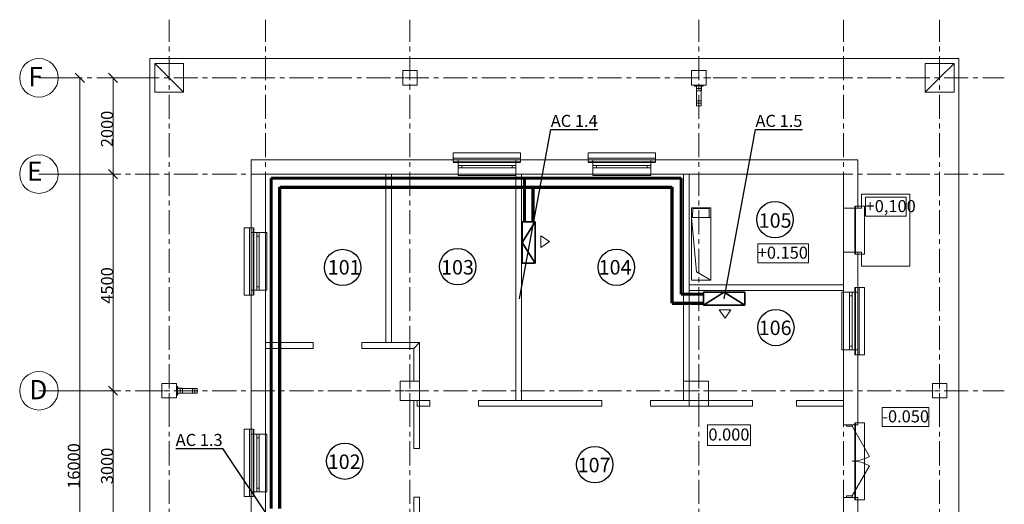
# Model space of a CAD drawing. Units: inches. Extents: x 2924 to 44344, y -14217 to 28237.
# Drawn here: x 2924 to 23372, y 18170 to 28237 of the extents above; entities that cross this region are included whole.
import ezdxf
from ezdxf.enums import TextEntityAlignment as Align

# ---------------------------------------------------------------- set-up
doc = ezdxf.new("R2010")
doc.units = ezdxf.units.IN
doc.header["$MEASUREMENT"] = 0
doc.set_wipeout_variables(frame=1)
doc.linetypes.add('CENTERX2', pattern=[800, 500, -100, 100, -100])
doc.linetypes.add('Wipeout_Contour', pattern=[1000, 0, -1000])
doc.layers.add('0_Ном_пера__19', color=7, linetype='Continuous', lineweight=18)
doc.layers.add('ETYKIETY_PRZEWODOW', color=7, linetype='Continuous')
doc.layers.add('вентиляция', color=1, linetype='Continuous')
doc.styles.add('Arial Cyr', font='ARIAL.TTF')

msp = doc.modelspace()

# ---------------------------------------------------------------- linework, layer by layer
at = {"linetype": 'CENTERX2', "lineweight": 15}
for p, q in [((6029, 8579), (6029, 28237)), ((8029, 8579), (8029, 28237)), ((11029, 8579), (11029, 28237)), ((17029, 8579), (17029, 28237)), ((22029, 8579), (22029, 28237)), ((3724, 27029), (23372, 27029)), ((3724, 25029), (23372, 25029)), ((3724, 20529), (23372, 20529))]:
    msp.add_line(p, q, dxfattribs=at)
at = {"linetype": 'Continuous', "lineweight": 15}
for p, q in [((5629, 27429), (22429, 27429)), ((5629, 10629), (5629, 27429)), ((22429, 27429), (22429, 10629)), ((5729, 27329), (6029, 27029)), ((6329, 27329), (5729, 27329)), ((5729, 27329), (5729, 26729)), ((6029, 27029), (5729, 27329)), ((5729, 27329), (6329, 27329)), ((5729, 26729), (5729, 27329)), ((6329, 26729), (6329, 27329)), ((6329, 27329), (6329, 26729)), ((11029, 27154), (11029, 27279)), ((17029, 27154), (17029, 27279)), ((21729, 27329), (21729, 26729)), ((22329, 27329), (21729, 27329)), ((21729, 27329), (22329, 27329)), ((21729, 26729), (21729, 27329)), ((22029, 27029), (22329, 27329)), ((22329, 27329), (22029, 27029)), ((22329, 26729), (22329, 27329)), ((22329, 27329), (22329, 26729)), ((3324, 27029), (4072, 27029)), ((3845, 27029), (4172, 27029)), ((4268, 26934), (4078, 27124)), ((4173, 27029), (4173, 26839)), ((4958, 26934), (4768, 27124)), ((5547, 27029), (4863, 27029)), ((4863, 27029), (4863, 26839)), ((6029, 27029), (6329, 26729)), ((6329, 26729), (6029, 27029)), ((10904, 27029), (10779, 27029)), ((10879, 27179), (10879, 26879)), ((11179, 27179), (10879, 27179)), ((11154, 27029), (11279, 27029)), ((11179, 26879), (11179, 27179)), ((16904, 27029), (16779, 27029)), ((16879, 27179), (16879, 26879)), ((17179, 27179), (16879, 27179)), ((17154, 27029), (17279, 27029)), ((17179, 26879), (17179, 27179)), ((21729, 26729), (22029, 27029)), ((22029, 27029), (21729, 26729)), ((4173, 11219), (4173, 26839)), ((4863, 25219), (4863, 26839)), ((10879, 26879), (11179, 26879)), ((11029, 26904), (11029, 26779)), ((16879, 26879), (17179, 26879)), ((16978, 26860), (16939, 26860)), ((16939, 26860), (16939, 26858)), ((16978, 26860), (16939, 26860)), ((16939, 26860), (16939, 26858)), ((16978, 26860), (16939, 26860)), ((16939, 26860), (16939, 26858)), ((16978, 26860), (16939, 26860)), ((16939, 26860), (16939, 26858)), ((16978, 26860), (16939, 26860)), ((16939, 26860), (16939, 26858)), ((16939, 26858), (16977, 26858)), ((16939, 26858), (16977, 26858)), ((16939, 26858), (16977, 26858)), ((16939, 26858), (16977, 26858)), ((16939, 26858), (16977, 26858)), ((16977, 26858), (16977, 26758)), ((16977, 26858), (16977, 26758)), ((16977, 26858), (16977, 26758)), ((16977, 26858), (16977, 26758)), ((16977, 26858), (16977, 26758)), ((16978, 26760), (16978, 26860)), ((16978, 26760), (16978, 26860)), ((16978, 26760), (16978, 26860)), ((16978, 26760), (16978, 26860)), ((16978, 26760), (16978, 26860)), ((16979, 26860), (16979, 26760)), ((17079, 26860), (16979, 26860)), ((17079, 26860), (16979, 26860)), ((16979, 26860), (16979, 26760)), ((16979, 26810), (16979, 26500)), ((17029, 26904), (17029, 26779)), ((17079, 26760), (17079, 26860)), ((17119, 26860), (17079, 26860)), ((17079, 26860), (17079, 26760)), ((17119, 26860), (17079, 26860)), ((17079, 26860), (17079, 26760)), ((17119, 26860), (17079, 26860)), ((17079, 26860), (17079, 26760)), ((17119, 26860), (17079, 26860)), ((17079, 26860), (17079, 26760)), ((17119, 26860), (17079, 26860)), ((17079, 26860), (17079, 26760)), ((17079, 26760), (17079, 26860)), ((17079, 26500), (17079, 26810)), ((17081, 26758), (17081, 26858)), ((17081, 26858), (17119, 26858)), ((17081, 26758), (17081, 26858)), ((17081, 26858), (17119, 26858)), ((17081, 26758), (17081, 26858)), ((17081, 26858), (17119, 26858)), ((17081, 26758), (17081, 26858)), ((17081, 26858), (17119, 26858)), ((17081, 26758), (17081, 26858)), ((17081, 26858), (17119, 26858)), ((17119, 26858), (17119, 26860)), ((17119, 26858), (17119, 26860)), ((17119, 26858), (17119, 26860)), ((17119, 26858), (17119, 26860)), ((17119, 26858), (17119, 26860)), ((5729, 26729), (6329, 26729)), ((6329, 26729), (5729, 26729)), ((16977, 26758), (17081, 26758)), ((16977, 26758), (17081, 26758)), ((16977, 26758), (17081, 26758)), ((16977, 26758), (17081, 26758)), ((16977, 26758), (17081, 26758)), ((17079, 26760), (16978, 26760)), ((17079, 26760), (16978, 26760)), ((17079, 26760), (16978, 26760)), ((17079, 26760), (16978, 26760)), ((17079, 26760), (16978, 26760)), ((16979, 26760), (17079, 26760)), ((16979, 26760), (17079, 26760)), ((21729, 26729), (22329, 26729)), ((22329, 26729), (21729, 26729)), ((17079, 26550), (16979, 26550)), ((16979, 26550), (16979, 26450)), ((17079, 26550), (16979, 26550)), ((16979, 26550), (16979, 26450)), ((16979, 26450), (17079, 26450)), ((16979, 26450), (17079, 26450)), ((17079, 26450), (17079, 26550)), ((17079, 26450), (17079, 26550)), ((11928, 25470), (13328, 25470)), ((11928, 25470), (13328, 25470)), ((11928, 25329), (11928, 25359)), ((11928, 25359), (13328, 25359)), ((13328, 25359), (13328, 25329)), ((14728, 25470), (16128, 25470)), ((14728, 25470), (16128, 25470)), ((14728, 25359), (14728, 25329)), ((16128, 25359), (14728, 25359)), ((16128, 25329), (16128, 25359)), ((4863, 25029), (4863, 25219)), ((7729, 25329), (7729, 23916)), ((11928, 25329), (7729, 25329)), ((12028, 25329), (11928, 25329)), ((12028, 25329), (12028, 25029)), ((12028, 25329), (13228, 25329)), ((13228, 25329), (13328, 25329)), ((13228, 25329), (13228, 25029)), ((14728, 25329), (13328, 25329)), ((14828, 25329), (14728, 25329)), ((14828, 25329), (14828, 25029)), ((16028, 25329), (14828, 25329)), ((16028, 25329), (16128, 25329)), ((16028, 25329), (16028, 25029)), ((20329, 25329), (16128, 25329)), ((20329, 24321), (20329, 25329)), ((3324, 25029), (4072, 25029)), ((3324, 25029), (4072, 25029)), ((3324, 25029), (4864, 25029)), ((3324, 25029), (4864, 25029)), ((4958, 24934), (4768, 25124)), ((4768, 25124), (4958, 24934)), ((4863, 25029), (4863, 24839)), ((8029, 23816), (8029, 25029)), ((8029, 25029), (12028, 25029)), ((10529, 25029), (10529, 21529)), ((10649, 25029), (10529, 25029)), ((10649, 21529), (10649, 25029)), ((12028, 25029), (12028, 24999)), ((12028, 25029), (13228, 25029)), ((12028, 24999), (13228, 24999)), ((13228, 25029), (14828, 25029)), ((13228, 24999), (13228, 25029)), ((13348, 25029), (13228, 25029)), ((13228, 25029), (13228, 20329)), ((13348, 20329), (13348, 25029)), ((14828, 24999), (14828, 25029)), ((16028, 25029), (14828, 25029)), ((16028, 24999), (14828, 24999)), ((16028, 25029), (20029, 25029)), ((16028, 25029), (16028, 24999)), ((16829, 25029), (16709, 25029)), ((16709, 25029), (16709, 20329)), ((16829, 22729), (16829, 25029)), ((20029, 25029), (20029, 24321)), ((4863, 20719), (4863, 24839)), ((21409, 24616), (20409, 24616)), ((20409, 24616), (20409, 24321)), ((20492, 24547), (21337, 24547)), ((20492, 24154), (20492, 24547)), ((21337, 24547), (21337, 24154)), ((21409, 23116), (21409, 24616)), ((20269, 23366), (20269, 24366)), ((20269, 24366), (20272, 24366)), ((20269, 24366), (20269, 23366)), ((20269, 24366), (20272, 24366)), ((20272, 24366), (20272, 24341)), ((20272, 24366), (20272, 23366)), ((20272, 24341), (20282, 24341)), ((20272, 24341), (20282, 24341)), ((20282, 24341), (20282, 24366)), ((20282, 24366), (20469, 24366)), ((20282, 24366), (20469, 24366)), ((20282, 24366), (20282, 23366)), ((20469, 24366), (20469, 23366)), ((20469, 24366), (20469, 23366)), ((16879, 22829), (16879, 24329)), ((16879, 24329), (17279, 24329)), ((17279, 24129), (16879, 24129)), ((16879, 24129), (16983, 22998)), ((17279, 24329), (17279, 22829)), ((20409, 24321), (20029, 24321)), ((20029, 24321), (20029, 23411)), ((20329, 24321), (20029, 24321)), ((21337, 24154), (20492, 24154)), ((7588, 23916), (7588, 22516)), ((7588, 23916), (7588, 22516)), ((7699, 23916), (7729, 23916)), ((7699, 22516), (7699, 23916)), ((7729, 23816), (7729, 23916)), ((7729, 23816), (8029, 23816)), ((7729, 22616), (7729, 23816)), ((8059, 23816), (8029, 23816)), ((8029, 22616), (8029, 23816)), ((8059, 22616), (8059, 23816)), ((18252, 23580), (19308, 23580)), ((18252, 23188), (18252, 23580)), ((19308, 23580), (19308, 23188)), ((20029, 23411), (20409, 23411)), ((20329, 23411), (20029, 23411)), ((20029, 23411), (20029, 22577)), ((20272, 23366), (20269, 23366)), ((20269, 23366), (20272, 23366)), ((20282, 23391), (20272, 23391)), ((20272, 23391), (20272, 23366)), ((20272, 23391), (20282, 23391)), ((20282, 23366), (20282, 23391)), ((20469, 23366), (20282, 23366)), ((20282, 23366), (20469, 23366)), ((20329, 22677), (20329, 23411)), ((20409, 23411), (20409, 23116)), ((19308, 23188), (18252, 23188)), ((20409, 23116), (21409, 23116)), ((16983, 22998), (17279, 22829)), ((20029, 22729), (16829, 22729)), ((17279, 22829), (16879, 22829)), ((20029, 22609), (20029, 22729)), ((7729, 22516), (7699, 22516)), ((7729, 22616), (7729, 22516)), ((7729, 22616), (8029, 22616)), ((7729, 22516), (7729, 19729)), ((8029, 19629), (8029, 22616)), ((8029, 22616), (8059, 22616)), ((16829, 20729), (16829, 22609)), ((16829, 22609), (20029, 22609)), ((19999, 21377), (19999, 22577)), ((19999, 22577), (20029, 22577)), ((20329, 22577), (20029, 22577)), ((20029, 21377), (20029, 22577)), ((20329, 22577), (20329, 22677)), ((20359, 22677), (20329, 22677)), ((20329, 21377), (20329, 22577)), ((20359, 21277), (20359, 22677)), ((20469, 22677), (20469, 21277)), ((20469, 22677), (20469, 21277)), ((9020, 21529), (8029, 21529)), ((8029, 21529), (8029, 21409)), ((9020, 21529), (9020, 21409)), ((10030, 21529), (10030, 21409)), ((10529, 21529), (10030, 21529)), ((11229, 21529), (10649, 21529)), ((11229, 20329), (11229, 21529)), ((8029, 21409), (9020, 21409)), ((10030, 21409), (11109, 21409)), ((11109, 21409), (11109, 20729)), ((20029, 21377), (19999, 21377)), ((20329, 21377), (20029, 21377)), ((20029, 21377), (20029, 19822)), ((20329, 21377), (20329, 21277)), ((20329, 19822), (20329, 21277)), ((20329, 21277), (20359, 21277)), ((4863, 20529), (4863, 20719)), ((6179, 20679), (5879, 20679)), ((5879, 20679), (5879, 20379)), ((6029, 20654), (6029, 20779)), ((6179, 20379), (6179, 20679)), ((11229, 20729), (10829, 20729)), ((10829, 20729), (10829, 20329)), ((11029, 20654), (11029, 20829)), ((11229, 20329), (11229, 20729)), ((17229, 20729), (16829, 20729)), ((16829, 20729), (16829, 20329)), ((17029, 20654), (17029, 20829)), ((17229, 20329), (17229, 20729)), ((22179, 20679), (21879, 20679)), ((21879, 20679), (21879, 20379)), ((22029, 20654), (22029, 20779)), ((22179, 20379), (22179, 20679)), ((3324, 20529), (4864, 20529)), ((3324, 20529), (4864, 20529)), ((4958, 20434), (4768, 20624)), ((4768, 20624), (4958, 20434)), ((4863, 20529), (4863, 20339)), ((5904, 20529), (5779, 20529)), ((6154, 20529), (6279, 20529)), ((6206, 20619), (6204, 20619)), ((6204, 20619), (6204, 20579)), ((6206, 20619), (6204, 20619)), ((6204, 20619), (6204, 20579)), ((6206, 20619), (6204, 20619)), ((6204, 20619), (6204, 20579)), ((6206, 20619), (6204, 20619)), ((6204, 20619), (6204, 20579)), ((6206, 20619), (6204, 20619)), ((6204, 20619), (6204, 20579)), ((6304, 20579), (6204, 20579)), ((6204, 20579), (6204, 20479)), ((6204, 20579), (6304, 20579)), ((6204, 20579), (6304, 20579)), ((6204, 20579), (6304, 20579)), ((6204, 20579), (6304, 20579)), ((6204, 20579), (6304, 20579)), ((6304, 20579), (6204, 20579)), ((6204, 20579), (6204, 20479)), ((6204, 20479), (6304, 20479)), ((6204, 20479), (6304, 20479)), ((6304, 20478), (6204, 20478)), ((6204, 20478), (6204, 20439)), ((6304, 20478), (6204, 20478)), ((6204, 20478), (6204, 20439)), ((6304, 20478), (6204, 20478)), ((6204, 20478), (6204, 20439)), ((6304, 20478), (6204, 20478)), ((6204, 20478), (6204, 20439)), ((6304, 20478), (6204, 20478)), ((6204, 20478), (6204, 20439)), ((6206, 20581), (6206, 20619)), ((6206, 20581), (6206, 20619)), ((6206, 20581), (6206, 20619)), ((6206, 20581), (6206, 20619)), ((6206, 20581), (6206, 20619)), ((6306, 20581), (6206, 20581)), ((6306, 20581), (6206, 20581)), ((6306, 20581), (6206, 20581)), ((6306, 20581), (6206, 20581)), ((6306, 20581), (6206, 20581)), ((6206, 20439), (6206, 20477)), ((6206, 20477), (6306, 20477)), ((6206, 20439), (6206, 20477)), ((6206, 20477), (6306, 20477)), ((6206, 20439), (6206, 20477)), ((6206, 20477), (6306, 20477)), ((6206, 20439), (6206, 20477)), ((6206, 20477), (6306, 20477)), ((6206, 20439), (6206, 20477)), ((6206, 20477), (6306, 20477)), ((6563, 20579), (6254, 20579)), ((6254, 20479), (6563, 20479)), ((6304, 20479), (6304, 20579)), ((6304, 20579), (6304, 20478)), ((6304, 20579), (6304, 20478)), ((6304, 20579), (6304, 20478)), ((6304, 20579), (6304, 20478)), ((6304, 20579), (6304, 20478)), ((6304, 20479), (6304, 20579)), ((6306, 20477), (6306, 20581)), ((6306, 20477), (6306, 20581)), ((6306, 20477), (6306, 20581)), ((6306, 20477), (6306, 20581)), ((6306, 20477), (6306, 20581)), ((6613, 20579), (6513, 20579)), ((6513, 20579), (6513, 20479)), ((6613, 20579), (6513, 20579)), ((6513, 20579), (6513, 20479)), ((6513, 20479), (6613, 20479)), ((6513, 20479), (6613, 20479)), ((6613, 20479), (6613, 20579)), ((6613, 20479), (6613, 20579)), ((10904, 20529), (10729, 20529)), ((11154, 20529), (11329, 20529)), ((16904, 20529), (16729, 20529)), ((17154, 20529), (17329, 20529)), ((21904, 20529), (21779, 20529)), ((22154, 20529), (22279, 20529)), ((4863, 17719), (4863, 20339)), ((5879, 20379), (6179, 20379)), ((6029, 20404), (6029, 20279)), ((6204, 20439), (6206, 20439)), ((6204, 20439), (6206, 20439)), ((6204, 20439), (6206, 20439)), ((6204, 20439), (6206, 20439)), ((6204, 20439), (6206, 20439)), ((10829, 20329), (11229, 20329)), ((11029, 20404), (11029, 20229)), ((11109, 20329), (11109, 19329)), ((11179, 20329), (11179, 20209)), ((11439, 20329), (11229, 20329)), ((11439, 20209), (11439, 20329)), ((12449, 20209), (12449, 20329)), ((13228, 20329), (12449, 20329)), ((15013, 20329), (13348, 20329)), ((15013, 20209), (15013, 20329)), ((16023, 20209), (16023, 20329)), ((16709, 20329), (16023, 20329)), ((16829, 20329), (17229, 20329)), ((17029, 20404), (17029, 20229)), ((18146, 20329), (17229, 20329)), ((18146, 20209), (18146, 20329)), ((19056, 20209), (19056, 20329)), ((20029, 20329), (19056, 20329)), ((20029, 20209), (20029, 20329)), ((21879, 20379), (22179, 20379)), ((22029, 20404), (22029, 20279)), ((11179, 20209), (11439, 20209)), ((11229, 19329), (11229, 20209)), ((12449, 20209), (15013, 20209)), ((16023, 20209), (18146, 20209)), ((19056, 20209), (20029, 20209)), ((20838, 20179), (21807, 20179)), ((20838, 19786), (20838, 20179)), ((21807, 20179), (21807, 19786)), ((20029, 19822), (20029, 19847)), ((20329, 19822), (20329, 19847)), ((20469, 19860), (20469, 18260)), ((20469, 19860), (20469, 18260)), ((7588, 19729), (7588, 18329)), ((7588, 19729), (7588, 18329)), ((7699, 19729), (7729, 19729)), ((7699, 18329), (7699, 19729)), ((7729, 19629), (7729, 19729)), ((17207, 19822), (18102, 19822)), ((17207, 19389), (17207, 19822)), ((18102, 19822), (18102, 19389)), ((20329, 19822), (20029, 19822)), ((21807, 19786), (20838, 19786)), ((7729, 19629), (8029, 19629)), ((7729, 18429), (7729, 19629)), ((8059, 19629), (8029, 19629)), ((8029, 18429), (8029, 19629)), ((8059, 18429), (8059, 19629)), ((11229, 19329), (11109, 19329)), ((18102, 19389), (17207, 19389)), ((7729, 18429), (7729, 18329)), ((7729, 18429), (8029, 18429)), ((8029, 15441), (8029, 18429)), ((8029, 18429), (8059, 18429)), ((7729, 18329), (7699, 18329)), ((7729, 18329), (7729, 15541)), ((11229, 18319), (11109, 18319)), ((11109, 18319), (11109, 17729)), ((11229, 17849), (11229, 18319)), ((20329, 18312), (20029, 18312)), ((20029, 18312), (20029, 16757)), ((20029, 18312), (20029, 18287)), ((20329, 16857), (20329, 18312)), ((20329, 18312), (20329, 18287))]:
    msp.add_line(p, q, dxfattribs=at)
at = {"lineweight": 15}
for p, q in [((16978, 26860), (16939, 26860)), ((16939, 26860), (16939, 26858)), ((16978, 26860), (16939, 26860)), ((16939, 26860), (16939, 26858)), ((16978, 26860), (16939, 26860)), ((16939, 26860), (16939, 26858)), ((16978, 26860), (16939, 26860)), ((16939, 26860), (16939, 26858)), ((16978, 26860), (16939, 26860)), ((16939, 26860), (16939, 26858)), ((16939, 26858), (16977, 26858)), ((16939, 26858), (16977, 26858)), ((16939, 26858), (16977, 26858)), ((16939, 26858), (16977, 26858)), ((16939, 26858), (16977, 26858)), ((16977, 26858), (16977, 26758)), ((16977, 26858), (16977, 26758)), ((16977, 26858), (16977, 26758)), ((16977, 26858), (16977, 26758)), ((16977, 26858), (16977, 26758)), ((16978, 26760), (16978, 26860)), ((16978, 26760), (16978, 26860)), ((16978, 26760), (16978, 26860)), ((16978, 26760), (16978, 26860)), ((16978, 26760), (16978, 26860)), ((16979, 26860), (16979, 26760)), ((17079, 26860), (16979, 26860)), ((17079, 26860), (16979, 26860)), ((16979, 26860), (16979, 26760)), ((17079, 26810), (16979, 26810)), ((16979, 26810), (16979, 26500)), ((17079, 26760), (17079, 26860)), ((17119, 26860), (17079, 26860)), ((17079, 26860), (17079, 26760)), ((17119, 26860), (17079, 26860)), ((17079, 26860), (17079, 26760)), ((17119, 26860), (17079, 26860)), ((17079, 26860), (17079, 26760)), ((17119, 26860), (17079, 26860)), ((17079, 26860), (17079, 26760)), ((17119, 26860), (17079, 26860)), ((17079, 26860), (17079, 26760)), ((17079, 26760), (17079, 26860)), ((17079, 26500), (17079, 26810)), ((17081, 26758), (17081, 26858)), ((17081, 26858), (17119, 26858)), ((17081, 26758), (17081, 26858)), ((17081, 26858), (17119, 26858)), ((17081, 26758), (17081, 26858)), ((17081, 26858), (17119, 26858)), ((17081, 26758), (17081, 26858)), ((17081, 26858), (17119, 26858)), ((17081, 26758), (17081, 26858)), ((17081, 26858), (17119, 26858)), ((17119, 26858), (17119, 26860)), ((17119, 26858), (17119, 26860)), ((17119, 26858), (17119, 26860)), ((17119, 26858), (17119, 26860)), ((17119, 26858), (17119, 26860)), ((16977, 26758), (17081, 26758)), ((16977, 26758), (17081, 26758)), ((16977, 26758), (17081, 26758)), ((16977, 26758), (17081, 26758)), ((16977, 26758), (17081, 26758)), ((17079, 26760), (16978, 26760)), ((17079, 26760), (16978, 26760)), ((17079, 26760), (16978, 26760)), ((17079, 26760), (16978, 26760)), ((17079, 26760), (16978, 26760)), ((16979, 26760), (17079, 26760)), ((16979, 26760), (17079, 26760)), ((17079, 26550), (16979, 26550)), ((16979, 26550), (16979, 26450)), ((17079, 26550), (16979, 26550)), ((16979, 26550), (16979, 26450)), ((16979, 26500), (17079, 26500)), ((16979, 26450), (17079, 26450)), ((16979, 26450), (17079, 26450)), ((17079, 26450), (17079, 26550)), ((17079, 26450), (17079, 26550)), ((13328, 25359), (11928, 25359)), ((11928, 25359), (11928, 25329)), ((13328, 25329), (13328, 25359)), ((14728, 25359), (14728, 25329)), ((16128, 25359), (14728, 25359)), ((16128, 25329), (16128, 25359)), ((11928, 25329), (12028, 25329)), ((12028, 25329), (12028, 25209)), ((12028, 25209), (13228, 25209)), ((13228, 25209), (12028, 25209)), ((12028, 25209), (12028, 25029)), ((13228, 25209), (13228, 25329)), ((13228, 25329), (13328, 25329)), ((13228, 25029), (13228, 25209)), ((14728, 25329), (14828, 25329)), ((14828, 25329), (14828, 25209)), ((14828, 25209), (16028, 25209)), ((14828, 25209), (14828, 25029)), ((16028, 25209), (14828, 25209)), ((16028, 25209), (16028, 25329)), ((16028, 25329), (16128, 25329)), ((16028, 25029), (16028, 25209)), ((10529, 25029), (10529, 21529)), ((10649, 25029), (10529, 25029)), ((10649, 21529), (10649, 25029)), ((12028, 25029), (12028, 24999)), ((12028, 24999), (13228, 24999)), ((13228, 24999), (13228, 25029)), ((13348, 25029), (13228, 25029)), ((13228, 25029), (13228, 20329)), ((13348, 20329), (13348, 25029)), ((14828, 25029), (14828, 24999)), ((14828, 24999), (16028, 24999)), ((16028, 24999), (16028, 25029)), ((16829, 25029), (16709, 25029)), ((16709, 25029), (16709, 20729)), ((16829, 20729), (16829, 25029)), ((16901, 24309), (16898, 24137)), ((16898, 24137), (17246, 24129)), ((17240, 24318), (16901, 24309)), ((17246, 24129), (17240, 24318)), ((7588, 23916), (7588, 22516)), ((7699, 23916), (7699, 22516)), ((7729, 23916), (7699, 23916)), ((7729, 23816), (7729, 23916)), ((7849, 23816), (7729, 23816)), ((7849, 22616), (7849, 23816)), ((7849, 23816), (7849, 22616)), ((8029, 23816), (7849, 23816)), ((8059, 23816), (8029, 23816)), ((8059, 22616), (8059, 23816)), ((20029, 22729), (16829, 22729)), ((16829, 22729), (16829, 22609)), ((20029, 22609), (20029, 22729)), ((7699, 22516), (7729, 22516)), ((7729, 22516), (7729, 22616)), ((7729, 22616), (7849, 22616)), ((7849, 22616), (8029, 22616)), ((8029, 22616), (8059, 22616)), ((16829, 22609), (20029, 22609)), ((20029, 22577), (19999, 22577)), ((19999, 22577), (19999, 21377)), ((20209, 22577), (20029, 22577)), ((20329, 22577), (20209, 22577)), ((20209, 22577), (20209, 21377)), ((20209, 21377), (20209, 22577)), ((20359, 22677), (20329, 22677)), ((20329, 22677), (20329, 22577)), ((20359, 21277), (20359, 22677)), ((9020, 21529), (8029, 21529)), ((8029, 21529), (8029, 21409)), ((9020, 21409), (9020, 21529)), ((11229, 21529), (10030, 21529)), ((10030, 21529), (10030, 21409)), ((10529, 21529), (10649, 21529)), ((11229, 21529), (11109, 21409)), ((11109, 21409), (11229, 21529)), ((11229, 20729), (11229, 21529)), ((8029, 21409), (9020, 21409)), ((10030, 21409), (11109, 21409)), ((11109, 21409), (11109, 20729)), ((19999, 21377), (20029, 21377)), ((20029, 21377), (20209, 21377)), ((20209, 21377), (20329, 21377)), ((20329, 21377), (20329, 21277)), ((20329, 21277), (20359, 21277)), ((11109, 20729), (11229, 20729)), ((16709, 20729), (16829, 20729)), ((16709, 20729), (16709, 20329)), ((16829, 20729), (16709, 20729)), ((16829, 20329), (16829, 20729)), ((6206, 20619), (6204, 20619)), ((6204, 20619), (6204, 20579)), ((6206, 20619), (6204, 20619)), ((6204, 20619), (6204, 20579)), ((6206, 20619), (6204, 20619)), ((6204, 20619), (6204, 20579)), ((6206, 20619), (6204, 20619)), ((6204, 20619), (6204, 20579)), ((6206, 20619), (6204, 20619)), ((6204, 20619), (6204, 20579)), ((6304, 20579), (6204, 20579)), ((6204, 20579), (6204, 20479)), ((6204, 20579), (6304, 20579)), ((6204, 20579), (6304, 20579)), ((6204, 20579), (6304, 20579)), ((6204, 20579), (6304, 20579)), ((6204, 20579), (6304, 20579)), ((6304, 20579), (6204, 20579)), ((6204, 20579), (6204, 20479)), ((6204, 20479), (6304, 20479)), ((6204, 20479), (6304, 20479)), ((6304, 20478), (6204, 20478)), ((6204, 20478), (6204, 20439)), ((6304, 20478), (6204, 20478)), ((6204, 20478), (6204, 20439)), ((6304, 20478), (6204, 20478)), ((6204, 20478), (6204, 20439)), ((6304, 20478), (6204, 20478)), ((6204, 20478), (6204, 20439)), ((6304, 20478), (6204, 20478)), ((6204, 20478), (6204, 20439)), ((6206, 20581), (6206, 20619)), ((6206, 20581), (6206, 20619)), ((6206, 20581), (6206, 20619)), ((6206, 20581), (6206, 20619)), ((6206, 20581), (6206, 20619)), ((6306, 20581), (6206, 20581)), ((6306, 20581), (6206, 20581)), ((6306, 20581), (6206, 20581)), ((6306, 20581), (6206, 20581)), ((6306, 20581), (6206, 20581)), ((6206, 20439), (6206, 20477)), ((6206, 20477), (6306, 20477)), ((6206, 20439), (6206, 20477)), ((6206, 20477), (6306, 20477)), ((6206, 20439), (6206, 20477)), ((6206, 20477), (6306, 20477)), ((6206, 20439), (6206, 20477)), ((6206, 20477), (6306, 20477)), ((6206, 20439), (6206, 20477)), ((6206, 20477), (6306, 20477)), ((6254, 20579), (6254, 20479)), ((6563, 20579), (6254, 20579)), ((6254, 20479), (6563, 20479)), ((6304, 20479), (6304, 20579)), ((6304, 20579), (6304, 20478)), ((6304, 20579), (6304, 20478)), ((6304, 20579), (6304, 20478)), ((6304, 20579), (6304, 20478)), ((6304, 20579), (6304, 20478)), ((6304, 20479), (6304, 20579)), ((6306, 20477), (6306, 20581)), ((6306, 20477), (6306, 20581)), ((6306, 20477), (6306, 20581)), ((6306, 20477), (6306, 20581)), ((6306, 20477), (6306, 20581)), ((6613, 20579), (6513, 20579)), ((6513, 20579), (6513, 20479)), ((6613, 20579), (6513, 20579)), ((6513, 20579), (6513, 20479)), ((6513, 20479), (6613, 20479)), ((6513, 20479), (6613, 20479)), ((6563, 20479), (6563, 20579)), ((6613, 20479), (6613, 20579)), ((6613, 20479), (6613, 20579)), ((6204, 20439), (6206, 20439)), ((6204, 20439), (6206, 20439)), ((6204, 20439), (6206, 20439)), ((6204, 20439), (6206, 20439)), ((6204, 20439), (6206, 20439)), ((11109, 20329), (11109, 19329)), ((11229, 20329), (11109, 20329)), ((11229, 20329), (11179, 20329)), ((11179, 20329), (11179, 20209)), ((11439, 20329), (11229, 20329)), ((11229, 20329), (11229, 20209)), ((11229, 20209), (11229, 20329)), ((11229, 19329), (11229, 20329)), ((11439, 20209), (11439, 20329)), ((12449, 20329), (12449, 20209)), ((15013, 20329), (12449, 20329)), ((13228, 20329), (13348, 20329)), ((15013, 20209), (15013, 20329)), ((16829, 20329), (16023, 20329)), ((16023, 20329), (16023, 20209)), ((16709, 20329), (16829, 20329)), ((16829, 20209), (16829, 20329)), ((17229, 20329), (16829, 20329)), ((16829, 20329), (16829, 20209)), ((18146, 20329), (17229, 20329)), ((17229, 20329), (17229, 20209)), ((17229, 20209), (17229, 20329)), ((18146, 20209), (18146, 20329)), ((20029, 20329), (19056, 20329)), ((19056, 20329), (19056, 20209)), ((20029, 20209), (20029, 20329)), ((11179, 20209), (11229, 20209)), ((11229, 20209), (11439, 20209)), ((12449, 20209), (15013, 20209)), ((16023, 20209), (16829, 20209)), ((16829, 20209), (17229, 20209)), ((17229, 20209), (18146, 20209)), ((19056, 20209), (20029, 20209)), ((7588, 19729), (7588, 18329)), ((7699, 19729), (7699, 18329)), ((7729, 19729), (7699, 19729)), ((7729, 19629), (7729, 19729)), ((7849, 19629), (7729, 19629)), ((7849, 18429), (7849, 19629)), ((7849, 19629), (7849, 18429)), ((8029, 19629), (7849, 19629)), ((8059, 19629), (8029, 19629)), ((8059, 18429), (8059, 19629)), ((11109, 19329), (11229, 19329)), ((7729, 18329), (7729, 18429)), ((7729, 18429), (7849, 18429)), ((7849, 18429), (8029, 18429)), ((8029, 18429), (8059, 18429)), ((7699, 18329), (7729, 18329)), ((11229, 18319), (11109, 18319)), ((11109, 18319), (11109, 17729)), ((11229, 17729), (11229, 18319))]:
    msp.add_line(p, q, dxfattribs=at)
at = {"lineweight": 15, "extrusion": (0, 0, -1)}
for p, q in [((11928, 25470), (13328, 25470)), ((14728, 25470), (16128, 25470)), ((20269, 23366), (20269, 24366)), ((20269, 24366), (20272, 24366)), ((20272, 24366), (20272, 24341)), ((20272, 24341), (20282, 24341)), ((20282, 24341), (20282, 24366)), ((20282, 24366), (20469, 24366)), ((20469, 24366), (20469, 23366)), ((20272, 23366), (20269, 23366)), ((20282, 23391), (20272, 23391)), ((20272, 23391), (20272, 23366)), ((20282, 23366), (20282, 23391)), ((20469, 23366), (20282, 23366)), ((20469, 22677), (20469, 21277)), ((20469, 19860), (20469, 18260))]:
    msp.add_line(p, q, dxfattribs=at)
at = {"color": 230, "lineweight": 60}
for p, q in [((8144, 18080), (8144, 24944)), ((8145, 24945), (16659, 24945)), ((13407, 24040), (13407, 24944)), ((16659, 22535), (16659, 24944)), ((16660, 22535), (17124, 22535))]:
    msp.add_line(p, q, dxfattribs=at)
at = {"color": 6, "lineweight": 35}
for p, q in [((13359, 24040), (13629, 24040)), ((13629, 24040), (13359, 23609)), ((13359, 23179), (13359, 24040)), ((13629, 24040), (13629, 23179)), ((13359, 23609), (13629, 23179)), ((13629, 23179), (13359, 23179)), ((17124, 22306), (17124, 22576)), ((17554, 22576), (17124, 22306)), ((17124, 22576), (17985, 22576)), ((17985, 22306), (17554, 22576)), ((17985, 22576), (17985, 22306)), ((17985, 22306), (17124, 22306))]:
    msp.add_line(p, q, dxfattribs=at)
at = {"color": 7, "lineweight": 20}
for p, q in [((13747, 23508), (13747, 23747)), ((13747, 23747), (13924, 23627)), ((13747, 23508), (13924, 23627)), ((17453, 22211), (17572, 22034)), ((17453, 22211), (17692, 22211)), ((17692, 22211), (17572, 22034))]:
    msp.add_line(p, q, dxfattribs=at)
at = {"linetype": 'Continuous', "lineweight": 15}
for centre in [(3324, 27029), (3324, 25029), (3324, 20529)]:
    msp.add_circle(centre, 400, dxfattribs=at)
for centre in [(18610, 24084), (9631, 23090), (12021, 23107), (15315, 23094), (18628, 21841), (9675, 19066), (14867, 18994)]:
    msp.add_circle(centre, 377)
for centre, start, end in [((20209, 19790), 270, 300), ((20209, 18344), 60, 90)]:
    msp.add_arc(centre, 723, start, end, dxfattribs=at)
for p in [(11029, 27029), (17029, 27029), (6029, 20529), (11029, 20529), (17029, 20529), (22029, 20529)]:
    msp.add_point(p, dxfattribs=at)
at = {"layer": 'ETYKIETY_PRZEWODOW'}
for p, q in [((13305, 22439), (13953, 25956)), ((13953, 25956), (14929, 25956)), ((17557, 22439), (18204, 25956)), ((18204, 25956), (19181, 25956)), ((6165, 19327), (7141, 19327)), ((8254, 17669), (7141, 19327))]:
    msp.add_line(p, q, dxfattribs=at)
at = {"layer": 'вентиляция', "color": 5, "linetype": 'Continuous', "lineweight": 70}
for p, q in [((8329, 24760), (16475, 24760)), ((8329, 18080), (8329, 24760)), ((13591, 24040), (13591, 24760)), ((16475, 22351), (16475, 24760)), ((16476, 22351), (16475, 22351)), ((16476, 22351), (17124, 22351))]:
    msp.add_line(p, q, dxfattribs=at)

# ---------------------------------------------------------------- texts
at = {"lineweight": 15, "style": 'Arial Cyr'}
for s, height, p in [('F', 400, (3105, 26852)), ('E', 400, (3077, 24890)), ('+0,100', 250, (20492, 24240)), ('105', 300, (18272, 23916)), ('+0.150', 250, (18252, 23273)), ('101', 300, (9322, 22944)), ('103', 300, (11676, 22944)), ('104', 300, (14948, 22944)), ('106', 300, (18272, 21686)), ('D', 400, (3124, 20352)), ('-0.050', 250, (20838, 19872)), ('0.000', 250, (17227, 19495)), ('102', 300, (9322, 18905)), ('107', 300, (14513, 18836))]:
    msp.add_text(s, height=height, dxfattribs=at).set_placement(p)
for s, p in [('2000', (4863, 25588)), ('4500', (4863, 22338)), ('16000', (4172, 18493)), ('3000', (4863, 18588))]:
    msp.add_text(s, height=250, rotation=90, dxfattribs=at).set_placement(p)
at = {"layer": '0_Ном_пера__19', "linetype": 'Continuous', "style": 'Arial Cyr'}
for s, p in [('AC 1.4', (14440, 26135)), ('AC 1.5', (18691, 26135)), ('AC 1.3', (6651, 19507))]:
    msp.add_text(s, height=250, dxfattribs=at).set_placement(p, align=Align.MIDDLE_CENTER)

# ---------------------------------------------------------------- next in the draw order: wipeouts: each hides what was drawn before it
at = {"linetype": 'Wipeout_Contour', "lineweight": 15, "ltscale": 2254.446346}
for points in [[(12028, 25159), (12103, 25159), (12103, 25209), (12028, 25209)], [(16028, 25159), (15953, 25159), (15953, 25209), (16028, 25209)], [(7899, 22616), (7899, 22691), (7849, 22691), (7849, 22616)], [(20159, 21377), (20159, 21452), (20209, 21452), (20209, 21377)], [(7899, 18429), (7899, 18504), (7849, 18504), (7849, 18429)]]:
    msp.add_wipeout(points, dxfattribs=at)
at = {"linetype": 'Wipeout_Contour', "lineweight": 15, "ltscale": 2254.466068}
for points in [[(13228, 25209), (13153, 25209), (13153, 25159), (13228, 25159)], [(14828, 25209), (14903, 25209), (14903, 25159), (14828, 25159)], [(7849, 23816), (7849, 23741), (7899, 23741), (7899, 23816)], [(20209, 22577), (20209, 22502), (20159, 22502), (20159, 22577)], [(7849, 19629), (7849, 19554), (7899, 19554), (7899, 19629)]]:
    msp.add_wipeout(points, dxfattribs=at)
at = {"linetype": 'Wipeout_Contour', "lineweight": 15, "ltscale": 2973.812687}
msp.add_wipeout([(20209, 19822), (20209, 19790), (20094, 19790), (20094, 19822)], dxfattribs=at)
at = {"linetype": 'Wipeout_Contour', "lineweight": 15, "ltscale": 2973.782366}
msp.add_wipeout([(20094, 18312), (20094, 18344), (20209, 18344), (20209, 18312)], dxfattribs=at)

# ---------------------------------------------------------------- next in the draw order: linework, layer by layer
at = {"linetype": 'CENTERX2', "lineweight": 15}
msp.add_line((20029, 8579), (20029, 28237), dxfattribs=at)
at = {"lineweight": 15, "extrusion": (0, 0, -1)}
for p, q in [((11928, 25282), (11928, 25470)), ((13328, 25470), (13328, 25282)), ((14728, 25282), (14728, 25470)), ((16128, 25470), (16128, 25282)), ((11963, 25282), (11928, 25282)), ((11928, 25270), (11928, 25272)), ((11928, 25272), (11963, 25272)), ((11963, 25272), (11963, 25282)), ((13328, 25282), (13293, 25282)), ((13293, 25282), (13293, 25272)), ((13293, 25272), (13328, 25272)), ((13328, 25272), (13328, 25270)), ((14763, 25282), (14728, 25282)), ((14728, 25270), (14728, 25272)), ((14728, 25272), (14763, 25272)), ((14763, 25272), (14763, 25282)), ((16128, 25282), (16093, 25282)), ((16093, 25282), (16093, 25272)), ((16093, 25272), (16128, 25272)), ((16128, 25272), (16128, 25270)), ((20269, 22677), (20272, 22677)), ((20272, 22677), (20272, 22642)), ((20272, 22642), (20282, 22642)), ((20282, 22642), (20282, 22677)), ((20282, 22677), (20469, 22677)), ((20272, 21277), (20269, 21277)), ((20282, 21312), (20272, 21312)), ((20272, 21312), (20272, 21277)), ((20282, 21277), (20282, 21312)), ((20469, 21277), (20282, 21277)), ((20269, 18260), (20269, 19860)), ((20269, 19860), (20272, 19860)), ((20272, 19860), (20272, 19820)), ((20282, 19820), (20282, 19860)), ((20282, 19860), (20469, 19860)), ((20272, 19820), (20282, 19820)), ((20272, 18260), (20269, 18260)), ((20282, 18300), (20272, 18300)), ((20272, 18300), (20272, 18260)), ((20282, 18260), (20282, 18300)), ((20469, 18260), (20282, 18260))]:
    msp.add_line(p, q, dxfattribs=at)
at = {"linetype": 'Continuous', "lineweight": 15}
for p, q in [((11928, 25282), (11928, 25470)), ((11928, 25282), (11928, 25470)), ((13328, 25470), (13328, 25282)), ((13328, 25282), (13328, 25470)), ((14728, 25282), (14728, 25470)), ((14728, 25282), (14728, 25470)), ((16128, 25470), (16128, 25282)), ((16128, 25282), (16128, 25470)), ((11963, 25282), (11928, 25282)), ((11928, 25270), (11928, 25272)), ((11928, 25272), (11963, 25272)), ((11928, 25270), (11928, 25272)), ((11963, 25272), (11963, 25282)), ((11963, 25272), (11963, 25282)), ((13328, 25282), (13293, 25282)), ((13293, 25282), (13293, 25272)), ((13293, 25272), (13293, 25282)), ((13293, 25272), (13328, 25272)), ((13328, 25272), (13328, 25270)), ((13328, 25270), (13328, 25272)), ((14763, 25282), (14728, 25282)), ((14728, 25270), (14728, 25272)), ((14728, 25272), (14763, 25272)), ((14728, 25270), (14728, 25272)), ((14763, 25272), (14763, 25282)), ((14763, 25272), (14763, 25282)), ((16128, 25282), (16093, 25282)), ((16093, 25282), (16093, 25272)), ((16093, 25272), (16093, 25282)), ((16093, 25272), (16128, 25272)), ((16128, 25272), (16128, 25270)), ((16128, 25270), (16128, 25272)), ((7775, 23916), (7588, 23916)), ((7775, 23916), (7588, 23916)), ((7775, 23881), (7775, 23916)), ((7785, 23881), (7775, 23881)), ((7785, 23881), (7775, 23881)), ((7788, 23916), (7785, 23916)), ((7785, 23916), (7785, 23881)), ((7788, 23916), (7785, 23916)), ((7588, 22516), (7775, 22516)), ((7775, 22516), (7588, 22516)), ((7775, 22516), (7775, 22551)), ((7775, 22551), (7785, 22551)), ((7785, 22551), (7775, 22551)), ((7785, 22551), (7785, 22516)), ((7785, 22516), (7788, 22516)), ((7788, 22516), (7785, 22516)), ((20269, 22677), (20272, 22677)), ((20269, 22677), (20272, 22677)), ((20272, 22677), (20272, 22642)), ((20272, 22642), (20282, 22642)), ((20272, 22642), (20282, 22642)), ((20282, 22642), (20282, 22677)), ((20282, 22677), (20469, 22677)), ((20282, 22677), (20469, 22677)), ((20272, 21277), (20269, 21277)), ((20269, 21277), (20272, 21277)), ((20282, 21312), (20272, 21312)), ((20272, 21312), (20272, 21277)), ((20272, 21312), (20282, 21312)), ((20282, 21277), (20282, 21312)), ((20469, 21277), (20282, 21277)), ((20282, 21277), (20469, 21277)), ((20269, 18260), (20269, 19860)), ((20269, 19860), (20272, 19860)), ((20269, 19860), (20269, 18260)), ((20269, 19860), (20272, 19860)), ((20272, 19860), (20272, 19820)), ((20272, 19860), (20272, 18260)), ((20282, 19820), (20282, 19860)), ((20282, 19860), (20469, 19860)), ((20282, 19860), (20469, 19860)), ((20282, 19860), (20282, 18260)), ((7775, 19729), (7588, 19729)), ((7775, 19729), (7588, 19729)), ((7775, 19694), (7775, 19729)), ((7785, 19694), (7775, 19694)), ((7785, 19694), (7775, 19694)), ((7788, 19729), (7785, 19729)), ((7785, 19729), (7785, 19694)), ((7788, 19729), (7785, 19729)), ((20329, 19822), (20029, 19822)), ((20094, 19790), (20094, 19822)), ((20094, 19822), (20209, 19822)), ((20209, 19790), (20094, 19790)), ((20209, 19822), (20209, 19790)), ((20209, 19790), (20570, 19164)), ((20272, 19820), (20282, 19820)), ((20272, 19820), (20282, 19820)), ((20278, 19817), (20278, 18302)), ((20209, 18344), (20570, 18970)), ((7588, 18329), (7775, 18329)), ((7775, 18329), (7588, 18329)), ((7775, 18329), (7775, 18364)), ((7775, 18364), (7785, 18364)), ((7785, 18364), (7775, 18364)), ((7785, 18364), (7785, 18329)), ((7785, 18329), (7788, 18329)), ((7788, 18329), (7785, 18329)), ((20329, 18312), (20029, 18312)), ((20094, 18312), (20094, 18344)), ((20094, 18344), (20209, 18344)), ((20209, 18312), (20094, 18312)), ((20209, 18344), (20209, 18312)), ((20272, 18260), (20269, 18260)), ((20269, 18260), (20272, 18260)), ((20282, 18300), (20272, 18300)), ((20272, 18300), (20272, 18260)), ((20272, 18300), (20282, 18300)), ((20282, 18260), (20282, 18300)), ((20469, 18260), (20282, 18260)), ((20282, 18260), (20469, 18260))]:
    msp.add_line(p, q, dxfattribs=at)
at = {"lineweight": 15}
for p, q in [((7775, 23916), (7588, 23916)), ((7775, 23881), (7775, 23916)), ((7785, 23881), (7775, 23881)), ((7788, 23916), (7785, 23916)), ((7785, 23916), (7785, 23881)), ((7588, 22516), (7775, 22516)), ((7775, 22516), (7775, 22551)), ((7775, 22551), (7785, 22551)), ((7785, 22551), (7785, 22516)), ((7785, 22516), (7788, 22516)), ((7775, 19729), (7588, 19729)), ((7775, 19694), (7775, 19729)), ((7785, 19694), (7775, 19694)), ((7788, 19729), (7785, 19729)), ((7785, 19729), (7785, 19694)), ((7588, 18329), (7775, 18329)), ((7775, 18329), (7775, 18364)), ((7775, 18364), (7785, 18364)), ((7785, 18364), (7785, 18329)), ((7785, 18329), (7788, 18329))]:
    msp.add_line(p, q, dxfattribs=at)

# ---------------------------------------------------------------- next in the draw order: wipeouts: each hides what was drawn before it
at = {"linetype": 'Wipeout_Contour', "lineweight": 15, "ltscale": 2104.752013}
for points in [[(12103, 25159), (13153, 25159), (13153, 25209), (12103, 25209)], [(15953, 25159), (14903, 25159), (14903, 25209), (15953, 25209)], [(7899, 22691), (7899, 23741), (7849, 23741), (7849, 22691)], [(20159, 21452), (20159, 22502), (20209, 22502), (20209, 21452)], [(7899, 18504), (7899, 19554), (7849, 19554), (7849, 18504)]]:
    msp.add_wipeout(points, dxfattribs=at)

# ---------------------------------------------------------------- next in the draw order: linework, layer by layer
at = {"linetype": 'Continuous', "lineweight": 15}
for p, q in [((11928, 25282), (13328, 25282)), ((11928, 25272), (13328, 25272)), ((13328, 25270), (11928, 25270)), ((11928, 25270), (13328, 25270)), ((12028, 25329), (12028, 25029)), ((12103, 25209), (12028, 25209)), ((12028, 25209), (12028, 25159)), ((12028, 25159), (12103, 25159)), ((12103, 25159), (12103, 25209)), ((13153, 25209), (12103, 25209)), ((12103, 25159), (13153, 25159)), ((13228, 25209), (13153, 25209)), ((13153, 25209), (13153, 25159)), ((13153, 25159), (13228, 25159)), ((13228, 25329), (13228, 25029)), ((13228, 25159), (13228, 25209)), ((14728, 25282), (16128, 25282)), ((14728, 25272), (16128, 25272)), ((16128, 25270), (14728, 25270)), ((14728, 25270), (16128, 25270)), ((14828, 25329), (14828, 25029)), ((14828, 25209), (14903, 25209)), ((14828, 25159), (14828, 25209)), ((14903, 25159), (14828, 25159)), ((14903, 25209), (14903, 25159)), ((14903, 25209), (15953, 25209)), ((15953, 25159), (14903, 25159)), ((15953, 25159), (15953, 25209)), ((15953, 25209), (16028, 25209)), ((16028, 25159), (15953, 25159)), ((16028, 25329), (16028, 25029)), ((16028, 25209), (16028, 25159)), ((7729, 23816), (8029, 23816)), ((7775, 23916), (7775, 22516)), ((7785, 23916), (7785, 22516)), ((7788, 22516), (7788, 23916)), ((7788, 23916), (7788, 22516)), ((7849, 23816), (7849, 23741)), ((7899, 23816), (7849, 23816)), ((7849, 23741), (7899, 23741)), ((7849, 23741), (7849, 22691)), ((7899, 23741), (7899, 23816)), ((7899, 22691), (7899, 23741)), ((7729, 22616), (8029, 22616)), ((7899, 22691), (7849, 22691)), ((7849, 22691), (7849, 22616)), ((7849, 22616), (7899, 22616)), ((7899, 22616), (7899, 22691)), ((20329, 22577), (20029, 22577)), ((20159, 22502), (20159, 22577)), ((20159, 22577), (20209, 22577)), ((20209, 22502), (20159, 22502)), ((20159, 21452), (20159, 22502)), ((20209, 22577), (20209, 22502)), ((20209, 22502), (20209, 21452)), ((20269, 21277), (20269, 22677)), ((20269, 22677), (20269, 21277)), ((20272, 22677), (20272, 21277)), ((20282, 22677), (20282, 21277)), ((20329, 21377), (20029, 21377)), ((20159, 21377), (20159, 21452)), ((20159, 21452), (20209, 21452)), ((20209, 21377), (20159, 21377)), ((20209, 21452), (20209, 21377)), ((7775, 19729), (7775, 18329)), ((7785, 19729), (7785, 18329)), ((7788, 18329), (7788, 19729)), ((7788, 19729), (7788, 18329)), ((7729, 19629), (8029, 19629)), ((7849, 19629), (7849, 19554)), ((7899, 19629), (7849, 19629)), ((7849, 19554), (7899, 19554)), ((7849, 19554), (7849, 18504)), ((7899, 19554), (7899, 19629)), ((7899, 18504), (7899, 19554)), ((7729, 18429), (8029, 18429)), ((7899, 18504), (7849, 18504)), ((7849, 18504), (7849, 18429)), ((7849, 18429), (7899, 18429)), ((7899, 18429), (7899, 18504))]:
    msp.add_line(p, q, dxfattribs=at)
at = {"lineweight": 15, "extrusion": (0, 0, -1)}
for p, q in [((13328, 25270), (11928, 25270)), ((16128, 25270), (14728, 25270)), ((20269, 21277), (20269, 22677))]:
    msp.add_line(p, q, dxfattribs=at)
at = {"lineweight": 15}
for p, q in [((7788, 22516), (7788, 23916)), ((7788, 18329), (7788, 19729))]:
    msp.add_line(p, q, dxfattribs=at)

doc.saveas('drawing.dxf')
